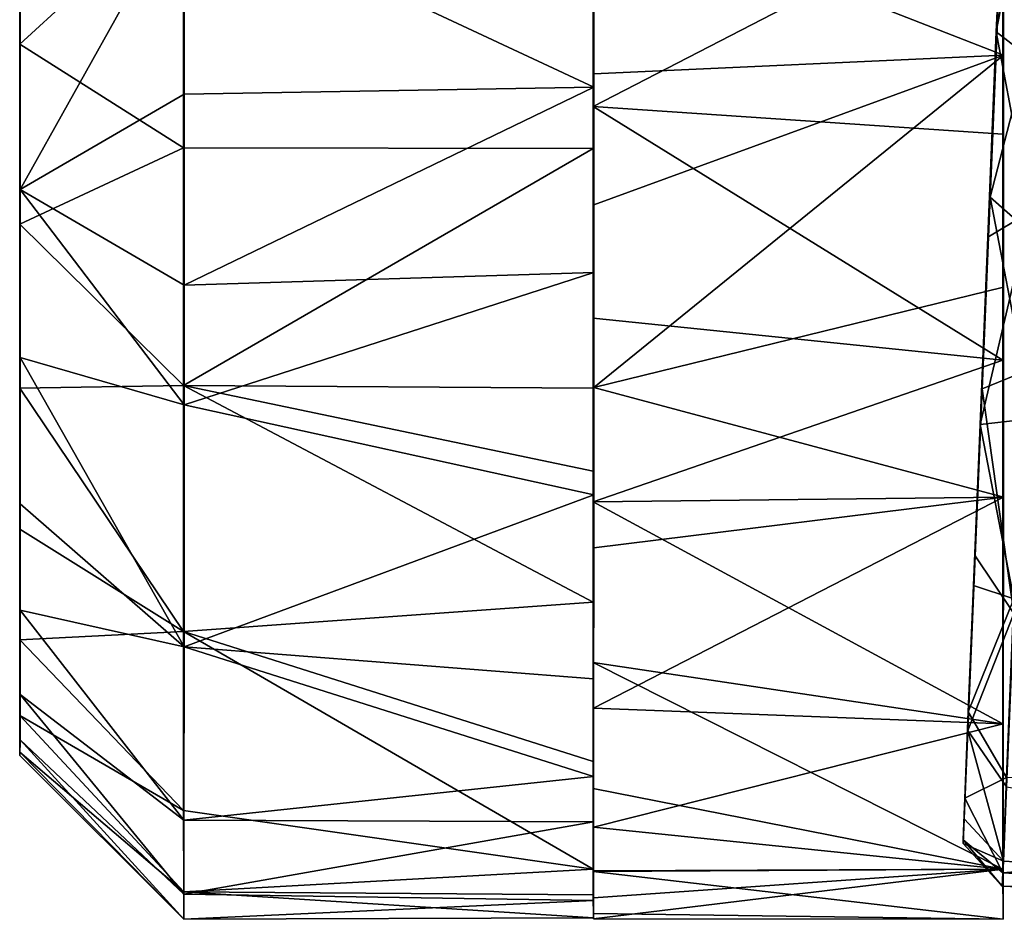
# Model space of a CAD drawing. Extents: x -0.421 to 0.421, y -0.401 to 0.
# Drawn here: x -0.421 to -0.409, y -0.068 to -0.057 of the extents above; entities that cross this region are included whole.
import ezdxf

# ---------------------------------------------------------------- set-up
doc = ezdxf.new("R2010")
doc.units = 0
for name, color, linetype in [('L3_WANDKONSOLE_FARBE1', 7, 'CONTINUOUS'), ('L5_ACHSE_FARBE1', 7, 'CONTINUOUS'), ('L7__FARBE', 7, 'CONTINUOUS'), ('L8__FARBE3', 7, 'CONTINUOUS')]:
    doc.layers.add(name, color=color, linetype=linetype)

msp = doc.modelspace()

# ---------------------------------------------------------------- linework, layer by layer
at = {"layer": 'L3_WANDKONSOLE_FARBE1', "color": 253}
for points, invisible_edges in [([(-0.414078, -0.057683, 0.227049), (-0.414087, -0.058081, 0.251588), (-0.414087, -0.0555, 0.251857), (-0.414078, -0.057683, 0.227049)], 13), ([(-0.414078, -0.057683, 0.227049), (-0.414087, -0.0555, 0.251857), (-0.414078, -0.0555, 0.226857), (-0.414078, -0.057683, 0.227049)], 11), ([(-0.409087, -0.058418, 0.251514), (-0.409087, -0.0555, 0.251859), (-0.414087, -0.058081, 0.251588), (-0.409087, -0.058418, 0.251514)], 8), ([(-0.409087, -0.0555, 0.251859), (-0.414087, -0.0555, 0.251857), (-0.414087, -0.058081, 0.251588), (-0.409087, -0.0555, 0.251859)], 8), ([(-0.409078, -0.057455, 0.227013), (-0.414078, -0.057683, 0.227049), (-0.414078, -0.0555, 0.226857), (-0.409078, -0.057455, 0.227013)], 8), ([(-0.409078, -0.0555, 0.226859), (-0.409078, -0.057455, 0.227013), (-0.414078, -0.0555, 0.226857), (-0.409078, -0.0555, 0.226859)], 8), ([(-0.409087, -0.058418, 0.251514), (-0.409078, -0.057455, 0.227013), (-0.409087, -0.0555, 0.251859), (-0.409087, -0.058418, 0.251514)], 11), ([(-0.409087, -0.0555, 0.251859), (-0.409078, -0.057455, 0.227013), (-0.409078, -0.0555, 0.226859), (-0.409087, -0.0555, 0.251859)], 13), ([(-0.409078, -0.057455, 0.227013), (-0.409079, -0.060284, 0.227811), (-0.414079, -0.061511, 0.228396), (-0.409078, -0.057455, 0.227013)], 8), ([(-0.409078, -0.057455, 0.227013), (-0.414079, -0.061511, 0.228396), (-0.414079, -0.05928, 0.227442), (-0.409078, -0.057455, 0.227013)], 8), ([(-0.409078, -0.057455, 0.227013), (-0.414079, -0.05928, 0.227442), (-0.414078, -0.057683, 0.227049), (-0.409078, -0.057455, 0.227013)], 8), ([(-0.409087, -0.058418, 0.251514), (-0.409079, -0.060284, 0.227811), (-0.409078, -0.057455, 0.227013), (-0.409087, -0.058418, 0.251514)], 13), ([(-0.414079, -0.05928, 0.227442), (-0.414087, -0.058081, 0.251588), (-0.414078, -0.057683, 0.227049), (-0.414079, -0.05928, 0.227442)], 11), ([(-0.414079, -0.05928, 0.227442), (-0.414087, -0.060665, 0.250743), (-0.414087, -0.058081, 0.251588), (-0.414079, -0.05928, 0.227442)], 13), ([(-0.409087, -0.061175, 0.250497), (-0.414087, -0.058081, 0.251588), (-0.414087, -0.060665, 0.250743), (-0.409087, -0.061175, 0.250497)], 8), ([(-0.409087, -0.061175, 0.250497), (-0.409087, -0.058418, 0.251514), (-0.414087, -0.058081, 0.251588), (-0.409087, -0.061175, 0.250497)], 8), ([(-0.409087, -0.061175, 0.250497), (-0.409079, -0.060284, 0.227811), (-0.409087, -0.058418, 0.251514), (-0.409087, -0.061175, 0.250497)], 11), ([(-0.414079, -0.061511, 0.228396), (-0.414087, -0.060665, 0.250743), (-0.414079, -0.05928, 0.227442), (-0.414079, -0.061511, 0.228396)], 11), ([(-0.409079, -0.060284, 0.227811), (-0.409079, -0.062847, 0.229246), (-0.414079, -0.061511, 0.228396), (-0.409079, -0.060284, 0.227811)], 8), ([(-0.409087, -0.061175, 0.250497), (-0.409079, -0.062847, 0.229246), (-0.409079, -0.060284, 0.227811), (-0.409087, -0.061175, 0.250497)], 13), ([(-0.414079, -0.061511, 0.228396), (-0.414086, -0.062905, 0.249428), (-0.414087, -0.060665, 0.250743), (-0.414079, -0.061511, 0.228396)], 13), ([(-0.409087, -0.061175, 0.250497), (-0.414087, -0.060665, 0.250743), (-0.414086, -0.062905, 0.249428), (-0.409087, -0.061175, 0.250497)], 8), ([(-0.409086, -0.062847, 0.249472), (-0.409087, -0.061175, 0.250497), (-0.414086, -0.062905, 0.249428), (-0.409086, -0.062847, 0.249472)], 8), ([(-0.409086, -0.062847, 0.249472), (-0.409079, -0.062847, 0.229246), (-0.409087, -0.061175, 0.250497), (-0.409086, -0.062847, 0.249472)], 11), ([(-0.414079, -0.063468, 0.229726), (-0.414086, -0.062905, 0.249428), (-0.414079, -0.061511, 0.228396), (-0.414079, -0.063468, 0.229726)], 11), ([(-0.409079, -0.062847, 0.229246), (-0.414079, -0.063468, 0.229726), (-0.414079, -0.061511, 0.228396), (-0.409079, -0.062847, 0.229246)], 8), ([(-0.409085, -0.065613, 0.246706), (-0.409086, -0.062847, 0.249472), (-0.414086, -0.062905, 0.249428), (-0.409085, -0.065613, 0.246706)], 8), ([(-0.41408, -0.065425, 0.231758), (-0.414079, -0.063468, 0.229726), (-0.409079, -0.062847, 0.229246), (-0.41408, -0.065425, 0.231758)], 8), ([(-0.40908, -0.065613, 0.232012), (-0.41408, -0.065425, 0.231758), (-0.409079, -0.062847, 0.229246), (-0.40908, -0.065613, 0.232012)], 8), ([(-0.409085, -0.065613, 0.246706), (-0.40908, -0.065613, 0.232012), (-0.409086, -0.062847, 0.249472), (-0.409085, -0.065613, 0.246706)], 11), ([(-0.409086, -0.062847, 0.249472), (-0.40908, -0.065613, 0.232012), (-0.409079, -0.062847, 0.229246), (-0.409086, -0.062847, 0.249472)], 13), ([(-0.414079, -0.063468, 0.229726), (-0.414086, -0.064866, 0.247635), (-0.414086, -0.062905, 0.249428), (-0.414079, -0.063468, 0.229726)], 13), ([(-0.409085, -0.065613, 0.246706), (-0.414086, -0.062905, 0.249428), (-0.414086, -0.064866, 0.247635), (-0.409085, -0.065613, 0.246706)], 8), ([(-0.41408, -0.065425, 0.231758), (-0.414086, -0.064866, 0.247635), (-0.414079, -0.063468, 0.229726), (-0.41408, -0.065425, 0.231758)], 11), ([(-0.41408, -0.065425, 0.231758), (-0.414085, -0.066404, 0.245468), (-0.414086, -0.064866, 0.247635), (-0.41408, -0.065425, 0.231758)], 13), ([(-0.414086, -0.064866, 0.247635), (-0.414085, -0.066404, 0.245468), (-0.409084, -0.067388, 0.243222), (-0.414086, -0.064866, 0.247635)], 8), ([(-0.414086, -0.064866, 0.247635), (-0.409084, -0.067388, 0.243222), (-0.409085, -0.065613, 0.246706), (-0.414086, -0.064866, 0.247635)], 8), ([(-0.414081, -0.066876, 0.234177), (-0.414085, -0.066404, 0.245468), (-0.41408, -0.065425, 0.231758), (-0.414081, -0.066876, 0.234177)], 11), ([(-0.414081, -0.066876, 0.234177), (-0.41408, -0.065425, 0.231758), (-0.40908, -0.065613, 0.232012), (-0.414081, -0.066876, 0.234177)], 8), ([(-0.409081, -0.067388, 0.235496), (-0.414081, -0.066876, 0.234177), (-0.40908, -0.065613, 0.232012), (-0.409081, -0.067388, 0.235496)], 8), ([(-0.409084, -0.067388, 0.243222), (-0.409081, -0.067388, 0.235496), (-0.409085, -0.065613, 0.246706), (-0.409084, -0.067388, 0.243222)], 11), ([(-0.409085, -0.065613, 0.246706), (-0.409081, -0.067388, 0.235496), (-0.40908, -0.065613, 0.232012), (-0.409085, -0.065613, 0.246706)], 13), ([(-0.414081, -0.06741, 0.23556), (-0.414084, -0.067415, 0.243137), (-0.414085, -0.066404, 0.245468), (-0.414081, -0.06741, 0.23556)], 13), ([(-0.414081, -0.06741, 0.23556), (-0.414085, -0.066404, 0.245468), (-0.414081, -0.066876, 0.234177), (-0.414081, -0.06741, 0.23556)], 11), ([(-0.414085, -0.066404, 0.245468), (-0.414084, -0.067415, 0.243137), (-0.409084, -0.067388, 0.243222), (-0.414085, -0.066404, 0.245468)], 8), ([(-0.414081, -0.06741, 0.23556), (-0.414081, -0.066876, 0.234177), (-0.409081, -0.067388, 0.235496), (-0.414081, -0.06741, 0.23556)], 8), ([(-0.409084, -0.067388, 0.243222), (-0.414084, -0.067415, 0.243137), (-0.409083, -0.068, 0.239359), (-0.409084, -0.067388, 0.243222)], 8), ([(-0.414082, -0.067736, 0.236803), (-0.414084, -0.067415, 0.243137), (-0.414081, -0.06741, 0.23556), (-0.414082, -0.067736, 0.236803)], 11), ([(-0.414082, -0.067736, 0.236803), (-0.414083, -0.06793, 0.240683), (-0.414084, -0.067415, 0.243137), (-0.414082, -0.067736, 0.236803)], 13), ([(-0.414084, -0.067415, 0.243137), (-0.414083, -0.06793, 0.240683), (-0.409083, -0.068, 0.239359), (-0.414084, -0.067415, 0.243137)], 8), ([(-0.414083, -0.067995, 0.239016), (-0.414082, -0.067736, 0.236803), (-0.409081, -0.067388, 0.235496), (-0.414083, -0.067995, 0.239016)], 8), ([(-0.409083, -0.068, 0.239359), (-0.414083, -0.067995, 0.239016), (-0.409081, -0.067388, 0.235496), (-0.409083, -0.068, 0.239359)], 8), ([(-0.414082, -0.067736, 0.236803), (-0.414081, -0.06741, 0.23556), (-0.409081, -0.067388, 0.235496), (-0.414082, -0.067736, 0.236803)], 8), ([(-0.409081, -0.067388, 0.235496), (-0.409084, -0.067388, 0.243222), (-0.409083, -0.068, 0.239359), (-0.409081, -0.067388, 0.235496)], 9), ([(-0.414083, -0.06793, 0.240683), (-0.414082, -0.067736, 0.236803), (-0.414083, -0.067995, 0.239016), (-0.414083, -0.06793, 0.240683)], 9), ([(-0.414083, -0.06793, 0.240683), (-0.414083, -0.067995, 0.239016), (-0.409083, -0.068, 0.239359), (-0.414083, -0.06793, 0.240683)], 8)]:
    msp.add_3dface(points, dxfattribs=dict(at, invisible_edges=invisible_edges))
at = {"layer": 'L5_ACHSE_FARBE1', "color": 253}
for points, invisible_edges in [([(-0.421079, -0.056875, 0.228945), (-0.421086, -0.05732, 0.249695), (-0.421086, -0.055038, 0.249844), (-0.421079, -0.056875, 0.228945)], 13), ([(-0.421086, -0.055038, 0.249844), (-0.421086, -0.05732, 0.249695), (-0.419087, -0.055496, 0.251855), (-0.421086, -0.055038, 0.249844)], 8), ([(-0.419087, -0.058587, 0.251468), (-0.419087, -0.055496, 0.251855), (-0.421086, -0.05732, 0.249695), (-0.419087, -0.058587, 0.251468)], 8), ([(-0.419078, -0.055504, 0.226855), (-0.419078, -0.05793, 0.227094), (-0.421079, -0.059094, 0.229489), (-0.419078, -0.055504, 0.226855)], 8), ([(-0.419078, -0.055504, 0.226855), (-0.421079, -0.059094, 0.229489), (-0.421079, -0.056875, 0.228945), (-0.419078, -0.055504, 0.226855)], 8), ([(-0.419087, -0.058587, 0.251468), (-0.414087, -0.055497, 0.251857), (-0.419087, -0.055496, 0.251855), (-0.419087, -0.058587, 0.251468)], 9), ([(-0.414087, -0.055497, 0.251857), (-0.419087, -0.058587, 0.251468), (-0.414087, -0.058594, 0.251468), (-0.414087, -0.055497, 0.251857)], 9), ([(-0.414078, -0.055504, 0.226857), (-0.414078, -0.057846, 0.227079), (-0.419078, -0.055504, 0.226855), (-0.414078, -0.055504, 0.226857)], 8), ([(-0.414078, -0.057846, 0.227079), (-0.419078, -0.05793, 0.227094), (-0.419078, -0.055504, 0.226855), (-0.414078, -0.057846, 0.227079)], 8), ([(-0.414087, -0.058594, 0.251468), (-0.414078, -0.057846, 0.227079), (-0.414087, -0.055497, 0.251857), (-0.414087, -0.058594, 0.251468)], 11), ([(-0.414087, -0.055497, 0.251857), (-0.414078, -0.057846, 0.227079), (-0.414078, -0.055504, 0.226857), (-0.414087, -0.055497, 0.251857)], 13), ([(-0.421079, -0.059094, 0.229489), (-0.421086, -0.05732, 0.249695), (-0.421079, -0.056875, 0.228945), (-0.421079, -0.059094, 0.229489)], 11), ([(-0.421079, -0.059094, 0.229489), (-0.421086, -0.059515, 0.249057), (-0.421086, -0.05732, 0.249695), (-0.421079, -0.059094, 0.229489)], 13), ([(-0.421086, -0.05732, 0.249695), (-0.421086, -0.059515, 0.249057), (-0.419087, -0.058587, 0.251468), (-0.421086, -0.05732, 0.249695)], 8), ([(-0.414078, -0.057846, 0.227079), (-0.419079, -0.060263, 0.227798), (-0.419078, -0.05793, 0.227094), (-0.414078, -0.057846, 0.227079)], 8), ([(-0.414078, -0.057846, 0.227079), (-0.414079, -0.060106, 0.227737), (-0.419079, -0.060263, 0.227798), (-0.414078, -0.057846, 0.227079)], 8), ([(-0.414087, -0.058594, 0.251468), (-0.414079, -0.060106, 0.227737), (-0.414078, -0.057846, 0.227079), (-0.414087, -0.058594, 0.251468)], 13), ([(-0.419078, -0.05793, 0.227094), (-0.419079, -0.060263, 0.227798), (-0.421079, -0.059094, 0.229489), (-0.419078, -0.05793, 0.227094)], 8), ([(-0.419087, -0.058587, 0.251468), (-0.421086, -0.059515, 0.249057), (-0.419086, -0.061486, 0.250328), (-0.419087, -0.058587, 0.251468)], 8), ([(-0.414087, -0.058594, 0.251468), (-0.419087, -0.058587, 0.251468), (-0.419086, -0.061486, 0.250328), (-0.414087, -0.058594, 0.251468)], 8), ([(-0.414086, -0.061518, 0.250313), (-0.414087, -0.058594, 0.251468), (-0.419086, -0.061486, 0.250328), (-0.414086, -0.061518, 0.250313)], 8), ([(-0.414086, -0.061518, 0.250313), (-0.414079, -0.060106, 0.227737), (-0.414087, -0.058594, 0.251468), (-0.414086, -0.061518, 0.250313)], 11), ([(-0.42108, -0.061145, 0.230501), (-0.421086, -0.059515, 0.249057), (-0.421079, -0.059094, 0.229489), (-0.42108, -0.061145, 0.230501)], 11), ([(-0.421079, -0.059094, 0.229489), (-0.419079, -0.061723, 0.228514), (-0.42108, -0.061145, 0.230501), (-0.421079, -0.059094, 0.229489)], 8), ([(-0.421079, -0.059094, 0.229489), (-0.419079, -0.060263, 0.227798), (-0.419079, -0.061723, 0.228514), (-0.421079, -0.059094, 0.229489)], 8), ([(-0.42108, -0.061145, 0.230501), (-0.421086, -0.06152, 0.247958), (-0.421086, -0.059515, 0.249057), (-0.42108, -0.061145, 0.230501)], 13), ([(-0.421086, -0.059515, 0.249057), (-0.421086, -0.06152, 0.247958), (-0.419086, -0.061486, 0.250328), (-0.421086, -0.059515, 0.249057)], 8), ([(-0.414079, -0.060106, 0.227737), (-0.419079, -0.061723, 0.228514), (-0.419079, -0.060263, 0.227798), (-0.414079, -0.060106, 0.227737)], 8), ([(-0.414079, -0.060106, 0.227737), (-0.414079, -0.062818, 0.229223), (-0.419079, -0.061723, 0.228514), (-0.414079, -0.060106, 0.227737)], 8), ([(-0.414086, -0.062531, 0.249692), (-0.414079, -0.062818, 0.229223), (-0.414079, -0.060106, 0.227737), (-0.414086, -0.062531, 0.249692)], 13), ([(-0.414086, -0.062531, 0.249692), (-0.414079, -0.060106, 0.227737), (-0.414086, -0.061518, 0.250313), (-0.414086, -0.062531, 0.249692)], 11), ([(-0.42108, -0.062928, 0.231932), (-0.421086, -0.06152, 0.247958), (-0.42108, -0.061145, 0.230501), (-0.42108, -0.062928, 0.231932)], 11), ([(-0.42108, -0.061145, 0.230501), (-0.41908, -0.064674, 0.230865), (-0.42108, -0.062928, 0.231932), (-0.42108, -0.061145, 0.230501)], 8), ([(-0.42108, -0.061145, 0.230501), (-0.419079, -0.061723, 0.228514), (-0.41908, -0.064674, 0.230865), (-0.42108, -0.061145, 0.230501)], 8), ([(-0.419086, -0.061486, 0.250328), (-0.421086, -0.06152, 0.247958), (-0.419086, -0.064488, 0.248042), (-0.419086, -0.061486, 0.250328)], 8), ([(-0.42108, -0.062928, 0.231932), (-0.421085, -0.063239, 0.246451), (-0.421086, -0.06152, 0.247958), (-0.42108, -0.062928, 0.231932)], 13), ([(-0.421086, -0.06152, 0.247958), (-0.421085, -0.063239, 0.246451), (-0.419086, -0.064488, 0.248042), (-0.421086, -0.06152, 0.247958)], 8), ([(-0.414086, -0.064131, 0.248399), (-0.419086, -0.061486, 0.250328), (-0.419086, -0.064488, 0.248042), (-0.414086, -0.064131, 0.248399)], 8), ([(-0.414086, -0.064131, 0.248399), (-0.414086, -0.062531, 0.249692), (-0.419086, -0.061486, 0.250328), (-0.414086, -0.064131, 0.248399)], 8), ([(-0.414086, -0.062531, 0.249692), (-0.414086, -0.061518, 0.250313), (-0.419086, -0.061486, 0.250328), (-0.414086, -0.062531, 0.249692)], 8), ([(-0.414079, -0.062818, 0.229223), (-0.41908, -0.064674, 0.230865), (-0.419079, -0.061723, 0.228514), (-0.414079, -0.062818, 0.229223)], 8), ([(-0.414086, -0.064131, 0.248399), (-0.414079, -0.062818, 0.229223), (-0.414086, -0.062531, 0.249692), (-0.414086, -0.064131, 0.248399)], 11), ([(-0.414079, -0.062818, 0.229223), (-0.41408, -0.065067, 0.231311), (-0.41908, -0.064674, 0.230865), (-0.414079, -0.062818, 0.229223)], 8), ([(-0.414086, -0.064131, 0.248399), (-0.41408, -0.065067, 0.231311), (-0.414079, -0.062818, 0.229223), (-0.414086, -0.064131, 0.248399)], 13), ([(-0.421081, -0.064226, 0.233516), (-0.421085, -0.063239, 0.246451), (-0.42108, -0.062928, 0.231932), (-0.421081, -0.064226, 0.233516)], 11), ([(-0.42108, -0.062928, 0.231932), (-0.41908, -0.064674, 0.230865), (-0.421081, -0.064226, 0.233516), (-0.42108, -0.062928, 0.231932)], 8), ([(-0.421081, -0.064226, 0.233516), (-0.421084, -0.064591, 0.244608), (-0.421085, -0.063239, 0.246451), (-0.421081, -0.064226, 0.233516)], 13), ([(-0.421085, -0.063239, 0.246451), (-0.421084, -0.064591, 0.244608), (-0.419086, -0.064488, 0.248042), (-0.421085, -0.063239, 0.246451)], 8), ([(-0.414086, -0.064131, 0.248399), (-0.419086, -0.064488, 0.248042), (-0.414085, -0.066074, 0.246024), (-0.414086, -0.064131, 0.248399)], 8), ([(-0.414085, -0.066074, 0.246024), (-0.41408, -0.065067, 0.231311), (-0.414086, -0.064131, 0.248399), (-0.414085, -0.066074, 0.246024)], 11), ([(-0.421081, -0.065258, 0.235478), (-0.421084, -0.064591, 0.244608), (-0.421081, -0.064226, 0.233516), (-0.421081, -0.065258, 0.235478)], 11), ([(-0.421081, -0.064226, 0.233516), (-0.419081, -0.06679, 0.233989), (-0.421081, -0.065258, 0.235478), (-0.421081, -0.064226, 0.233516)], 8), ([(-0.421081, -0.064226, 0.233516), (-0.41908, -0.064674, 0.230865), (-0.419081, -0.06679, 0.233989), (-0.421081, -0.064226, 0.233516)], 8), ([(-0.419086, -0.064488, 0.248042), (-0.421084, -0.064591, 0.244608), (-0.419085, -0.066671, 0.244964), (-0.419086, -0.064488, 0.248042)], 8), ([(-0.419086, -0.064488, 0.248042), (-0.419085, -0.066671, 0.244964), (-0.414084, -0.067387, 0.243224), (-0.419086, -0.064488, 0.248042)], 8), ([(-0.419086, -0.064488, 0.248042), (-0.414084, -0.067387, 0.243224), (-0.414085, -0.066074, 0.246024), (-0.419086, -0.064488, 0.248042)], 8), ([(-0.421081, -0.065258, 0.235478), (-0.421084, -0.065513, 0.242515), (-0.421084, -0.064591, 0.244608), (-0.421081, -0.065258, 0.235478)], 13), ([(-0.421084, -0.064591, 0.244608), (-0.421084, -0.065513, 0.242515), (-0.419085, -0.066671, 0.244964), (-0.421084, -0.064591, 0.244608)], 8), ([(-0.419081, -0.06679, 0.233989), (-0.41908, -0.064674, 0.230865), (-0.41408, -0.066257, 0.23299), (-0.419081, -0.06679, 0.233989)], 8), ([(-0.41408, -0.066257, 0.23299), (-0.41908, -0.064674, 0.230865), (-0.41408, -0.065067, 0.231311), (-0.41408, -0.066257, 0.23299)], 8), ([(-0.414085, -0.066074, 0.246024), (-0.41408, -0.066257, 0.23299), (-0.41408, -0.065067, 0.231311), (-0.414085, -0.066074, 0.246024)], 13), ([(-0.421082, -0.065811, 0.23737), (-0.421084, -0.065513, 0.242515), (-0.421081, -0.065258, 0.235478), (-0.421082, -0.065811, 0.23737)], 11), ([(-0.421081, -0.065258, 0.235478), (-0.419082, -0.067694, 0.236607), (-0.421082, -0.065811, 0.23737), (-0.421081, -0.065258, 0.235478)], 8), ([(-0.421081, -0.065258, 0.235478), (-0.419081, -0.06679, 0.233989), (-0.419082, -0.067694, 0.236607), (-0.421081, -0.065258, 0.235478)], 8), ([(-0.421082, -0.065811, 0.23737), (-0.421083, -0.06596, 0.240273), (-0.421084, -0.065513, 0.242515), (-0.421082, -0.065811, 0.23737)], 13), ([(-0.421084, -0.065513, 0.242515), (-0.421083, -0.06596, 0.240273), (-0.419084, -0.067663, 0.242239), (-0.421084, -0.065513, 0.242515)], 8), ([(-0.421084, -0.065513, 0.242515), (-0.419084, -0.067663, 0.242239), (-0.419085, -0.066671, 0.244964), (-0.421084, -0.065513, 0.242515)], 8), ([(-0.421083, -0.06596, 0.240273), (-0.421082, -0.065811, 0.23737), (-0.421083, -0.066, 0.239358), (-0.421083, -0.06596, 0.240273)], 9), ([(-0.419083, -0.068, 0.23936), (-0.421083, -0.066, 0.239358), (-0.421082, -0.065811, 0.23737), (-0.419083, -0.068, 0.23936)], 8), ([(-0.419083, -0.068, 0.23936), (-0.421082, -0.065811, 0.23737), (-0.419082, -0.067694, 0.236607), (-0.419083, -0.068, 0.23936)], 8), ([(-0.421083, -0.06596, 0.240273), (-0.421083, -0.066, 0.239358), (-0.421083, -0.066, 0.239359), (-0.421083, -0.06596, 0.240273)], 8), ([(-0.421083, -0.06596, 0.240273), (-0.421083, -0.066, 0.239359), (-0.419083, -0.068, 0.23936), (-0.421083, -0.06596, 0.240273)], 8), ([(-0.419084, -0.067663, 0.242239), (-0.421083, -0.06596, 0.240273), (-0.419083, -0.068, 0.23936), (-0.419084, -0.067663, 0.242239)], 8), ([(-0.419083, -0.068, 0.23936), (-0.421083, -0.066, 0.239359), (-0.421083, -0.066, 0.239358), (-0.419083, -0.068, 0.23936)], 8), ([(-0.414084, -0.067387, 0.243224), (-0.414081, -0.066812, 0.234039), (-0.414085, -0.066074, 0.246024), (-0.414084, -0.067387, 0.243224)], 11), ([(-0.414085, -0.066074, 0.246024), (-0.414081, -0.066812, 0.234039), (-0.41408, -0.066257, 0.23299), (-0.414085, -0.066074, 0.246024)], 13), ([(-0.414081, -0.066812, 0.234039), (-0.419081, -0.06679, 0.233989), (-0.41408, -0.066257, 0.23299), (-0.414081, -0.066812, 0.234039)], 8), ([(-0.419085, -0.066671, 0.244964), (-0.419084, -0.067663, 0.242239), (-0.414084, -0.067387, 0.243224), (-0.419085, -0.066671, 0.244964)], 8), ([(-0.419082, -0.067694, 0.236607), (-0.419081, -0.06679, 0.233989), (-0.414081, -0.066812, 0.234039), (-0.419082, -0.067694, 0.236607)], 8), ([(-0.414082, -0.067772, 0.236979), (-0.419082, -0.067694, 0.236607), (-0.414081, -0.066812, 0.234039), (-0.414082, -0.067772, 0.236979)], 8), ([(-0.414084, -0.0677, 0.242079), (-0.414082, -0.067772, 0.236979), (-0.414081, -0.066812, 0.234039), (-0.414084, -0.0677, 0.242079)], 13), ([(-0.414084, -0.0677, 0.242079), (-0.414081, -0.066812, 0.234039), (-0.414084, -0.067387, 0.243224), (-0.414084, -0.0677, 0.242079)], 11), ([(-0.414084, -0.067387, 0.243224), (-0.419084, -0.067663, 0.242239), (-0.414084, -0.0677, 0.242079), (-0.414084, -0.067387, 0.243224)], 8), ([(-0.419084, -0.067663, 0.242239), (-0.419083, -0.068, 0.23936), (-0.414083, -0.067982, 0.24004), (-0.419084, -0.067663, 0.242239)], 8), ([(-0.419084, -0.067663, 0.242239), (-0.414083, -0.067982, 0.24004), (-0.414084, -0.0677, 0.242079), (-0.419084, -0.067663, 0.242239)], 8), ([(-0.419083, -0.068, 0.23936), (-0.419082, -0.067694, 0.236607), (-0.414082, -0.067772, 0.236979), (-0.419083, -0.068, 0.23936)], 8), ([(-0.414083, -0.067982, 0.24004), (-0.419083, -0.068, 0.23936), (-0.414082, -0.067772, 0.236979), (-0.414083, -0.067982, 0.24004)], 8), ([(-0.414082, -0.067772, 0.236979), (-0.414084, -0.0677, 0.242079), (-0.414083, -0.067982, 0.24004), (-0.414082, -0.067772, 0.236979)], 9)]:
    msp.add_3dface(points, dxfattribs=dict(at, invisible_edges=invisible_edges))
at = {"layer": 'L7__FARBE', "color": 253}
for points, invisible_edges in [([(-0.421079, -0.056875, 0.228945), (-0.421086, -0.05732, 0.249695), (-0.421086, -0.055038, 0.249844), (-0.421079, -0.056875, 0.228945)], 13), ([(-0.421086, -0.055038, 0.249844), (-0.421086, -0.05732, 0.249695), (-0.419087, -0.055496, 0.251855), (-0.421086, -0.055038, 0.249844)], 8), ([(-0.419087, -0.058587, 0.251468), (-0.419087, -0.055496, 0.251855), (-0.421086, -0.05732, 0.249695), (-0.419087, -0.058587, 0.251468)], 8), ([(-0.419078, -0.055504, 0.226855), (-0.419078, -0.05793, 0.227094), (-0.421079, -0.059094, 0.229489), (-0.419078, -0.055504, 0.226855)], 8), ([(-0.419078, -0.055504, 0.226855), (-0.421079, -0.059094, 0.229489), (-0.421079, -0.056875, 0.228945), (-0.419078, -0.055504, 0.226855)], 8), ([(-0.419087, -0.058587, 0.251468), (-0.414087, -0.055497, 0.251857), (-0.419087, -0.055496, 0.251855), (-0.419087, -0.058587, 0.251468)], 9), ([(-0.414087, -0.055497, 0.251857), (-0.419087, -0.058587, 0.251468), (-0.414087, -0.058594, 0.251468), (-0.414087, -0.055497, 0.251857)], 9), ([(-0.414078, -0.055504, 0.226857), (-0.414078, -0.057846, 0.227079), (-0.419078, -0.055504, 0.226855), (-0.414078, -0.055504, 0.226857)], 8), ([(-0.414078, -0.057846, 0.227079), (-0.419078, -0.05793, 0.227094), (-0.419078, -0.055504, 0.226855), (-0.414078, -0.057846, 0.227079)], 8), ([(-0.414087, -0.058594, 0.251468), (-0.414078, -0.057846, 0.227079), (-0.414087, -0.055497, 0.251857), (-0.414087, -0.058594, 0.251468)], 11), ([(-0.414087, -0.055497, 0.251857), (-0.414078, -0.057846, 0.227079), (-0.414078, -0.055504, 0.226857), (-0.414087, -0.055497, 0.251857)], 13), ([(-0.421079, -0.059094, 0.229489), (-0.421086, -0.05732, 0.249695), (-0.421079, -0.056875, 0.228945), (-0.421079, -0.059094, 0.229489)], 11), ([(-0.421079, -0.059094, 0.229489), (-0.421086, -0.059515, 0.249057), (-0.421086, -0.05732, 0.249695), (-0.421079, -0.059094, 0.229489)], 13), ([(-0.421086, -0.05732, 0.249695), (-0.421086, -0.059515, 0.249057), (-0.419087, -0.058587, 0.251468), (-0.421086, -0.05732, 0.249695)], 8), ([(-0.414078, -0.057846, 0.227079), (-0.419079, -0.060263, 0.227798), (-0.419078, -0.05793, 0.227094), (-0.414078, -0.057846, 0.227079)], 8), ([(-0.414078, -0.057846, 0.227079), (-0.414079, -0.060106, 0.227737), (-0.419079, -0.060263, 0.227798), (-0.414078, -0.057846, 0.227079)], 8), ([(-0.414087, -0.058594, 0.251468), (-0.414079, -0.060106, 0.227737), (-0.414078, -0.057846, 0.227079), (-0.414087, -0.058594, 0.251468)], 13), ([(-0.419078, -0.05793, 0.227094), (-0.419079, -0.060263, 0.227798), (-0.421079, -0.059094, 0.229489), (-0.419078, -0.05793, 0.227094)], 8), ([(-0.419087, -0.058587, 0.251468), (-0.421086, -0.059515, 0.249057), (-0.419086, -0.061486, 0.250328), (-0.419087, -0.058587, 0.251468)], 8), ([(-0.414087, -0.058594, 0.251468), (-0.419087, -0.058587, 0.251468), (-0.419086, -0.061486, 0.250328), (-0.414087, -0.058594, 0.251468)], 8), ([(-0.414086, -0.061518, 0.250313), (-0.414087, -0.058594, 0.251468), (-0.419086, -0.061486, 0.250328), (-0.414086, -0.061518, 0.250313)], 8), ([(-0.414086, -0.061518, 0.250313), (-0.414079, -0.060106, 0.227737), (-0.414087, -0.058594, 0.251468), (-0.414086, -0.061518, 0.250313)], 11), ([(-0.42108, -0.061145, 0.230501), (-0.421086, -0.059515, 0.249057), (-0.421079, -0.059094, 0.229489), (-0.42108, -0.061145, 0.230501)], 11), ([(-0.421079, -0.059094, 0.229489), (-0.419079, -0.061723, 0.228514), (-0.42108, -0.061145, 0.230501), (-0.421079, -0.059094, 0.229489)], 8), ([(-0.421079, -0.059094, 0.229489), (-0.419079, -0.060263, 0.227798), (-0.419079, -0.061723, 0.228514), (-0.421079, -0.059094, 0.229489)], 8), ([(-0.42108, -0.061145, 0.230501), (-0.421086, -0.06152, 0.247958), (-0.421086, -0.059515, 0.249057), (-0.42108, -0.061145, 0.230501)], 13), ([(-0.421086, -0.059515, 0.249057), (-0.421086, -0.06152, 0.247958), (-0.419086, -0.061486, 0.250328), (-0.421086, -0.059515, 0.249057)], 8), ([(-0.414079, -0.060106, 0.227737), (-0.419079, -0.061723, 0.228514), (-0.419079, -0.060263, 0.227798), (-0.414079, -0.060106, 0.227737)], 8), ([(-0.414079, -0.060106, 0.227737), (-0.414079, -0.062818, 0.229223), (-0.419079, -0.061723, 0.228514), (-0.414079, -0.060106, 0.227737)], 8), ([(-0.414086, -0.062531, 0.249692), (-0.414079, -0.062818, 0.229223), (-0.414079, -0.060106, 0.227737), (-0.414086, -0.062531, 0.249692)], 13), ([(-0.414086, -0.062531, 0.249692), (-0.414079, -0.060106, 0.227737), (-0.414086, -0.061518, 0.250313), (-0.414086, -0.062531, 0.249692)], 11), ([(-0.42108, -0.062928, 0.231932), (-0.421086, -0.06152, 0.247958), (-0.42108, -0.061145, 0.230501), (-0.42108, -0.062928, 0.231932)], 11), ([(-0.42108, -0.061145, 0.230501), (-0.41908, -0.064674, 0.230865), (-0.42108, -0.062928, 0.231932), (-0.42108, -0.061145, 0.230501)], 8), ([(-0.42108, -0.061145, 0.230501), (-0.419079, -0.061723, 0.228514), (-0.41908, -0.064674, 0.230865), (-0.42108, -0.061145, 0.230501)], 8), ([(-0.419086, -0.061486, 0.250328), (-0.421086, -0.06152, 0.247958), (-0.419086, -0.064488, 0.248042), (-0.419086, -0.061486, 0.250328)], 8), ([(-0.42108, -0.062928, 0.231932), (-0.421085, -0.063239, 0.246451), (-0.421086, -0.06152, 0.247958), (-0.42108, -0.062928, 0.231932)], 13), ([(-0.421086, -0.06152, 0.247958), (-0.421085, -0.063239, 0.246451), (-0.419086, -0.064488, 0.248042), (-0.421086, -0.06152, 0.247958)], 8), ([(-0.414086, -0.064131, 0.248399), (-0.419086, -0.061486, 0.250328), (-0.419086, -0.064488, 0.248042), (-0.414086, -0.064131, 0.248399)], 8), ([(-0.414086, -0.064131, 0.248399), (-0.414086, -0.062531, 0.249692), (-0.419086, -0.061486, 0.250328), (-0.414086, -0.064131, 0.248399)], 8), ([(-0.414086, -0.062531, 0.249692), (-0.414086, -0.061518, 0.250313), (-0.419086, -0.061486, 0.250328), (-0.414086, -0.062531, 0.249692)], 8), ([(-0.414079, -0.062818, 0.229223), (-0.41908, -0.064674, 0.230865), (-0.419079, -0.061723, 0.228514), (-0.414079, -0.062818, 0.229223)], 8), ([(-0.414086, -0.064131, 0.248399), (-0.414079, -0.062818, 0.229223), (-0.414086, -0.062531, 0.249692), (-0.414086, -0.064131, 0.248399)], 11), ([(-0.414079, -0.062818, 0.229223), (-0.41408, -0.065067, 0.231311), (-0.41908, -0.064674, 0.230865), (-0.414079, -0.062818, 0.229223)], 8), ([(-0.414086, -0.064131, 0.248399), (-0.41408, -0.065067, 0.231311), (-0.414079, -0.062818, 0.229223), (-0.414086, -0.064131, 0.248399)], 13), ([(-0.421081, -0.064226, 0.233516), (-0.421085, -0.063239, 0.246451), (-0.42108, -0.062928, 0.231932), (-0.421081, -0.064226, 0.233516)], 11), ([(-0.42108, -0.062928, 0.231932), (-0.41908, -0.064674, 0.230865), (-0.421081, -0.064226, 0.233516), (-0.42108, -0.062928, 0.231932)], 8), ([(-0.421081, -0.064226, 0.233516), (-0.421084, -0.064591, 0.244608), (-0.421085, -0.063239, 0.246451), (-0.421081, -0.064226, 0.233516)], 13), ([(-0.421085, -0.063239, 0.246451), (-0.421084, -0.064591, 0.244608), (-0.419086, -0.064488, 0.248042), (-0.421085, -0.063239, 0.246451)], 8), ([(-0.414086, -0.064131, 0.248399), (-0.419086, -0.064488, 0.248042), (-0.414085, -0.066074, 0.246024), (-0.414086, -0.064131, 0.248399)], 8), ([(-0.414085, -0.066074, 0.246024), (-0.41408, -0.065067, 0.231311), (-0.414086, -0.064131, 0.248399), (-0.414085, -0.066074, 0.246024)], 11), ([(-0.421081, -0.065258, 0.235478), (-0.421084, -0.064591, 0.244608), (-0.421081, -0.064226, 0.233516), (-0.421081, -0.065258, 0.235478)], 11), ([(-0.421081, -0.064226, 0.233516), (-0.419081, -0.06679, 0.233989), (-0.421081, -0.065258, 0.235478), (-0.421081, -0.064226, 0.233516)], 8), ([(-0.421081, -0.064226, 0.233516), (-0.41908, -0.064674, 0.230865), (-0.419081, -0.06679, 0.233989), (-0.421081, -0.064226, 0.233516)], 8), ([(-0.419086, -0.064488, 0.248042), (-0.421084, -0.064591, 0.244608), (-0.419085, -0.066671, 0.244964), (-0.419086, -0.064488, 0.248042)], 8), ([(-0.419086, -0.064488, 0.248042), (-0.419085, -0.066671, 0.244964), (-0.414084, -0.067387, 0.243224), (-0.419086, -0.064488, 0.248042)], 8), ([(-0.419086, -0.064488, 0.248042), (-0.414084, -0.067387, 0.243224), (-0.414085, -0.066074, 0.246024), (-0.419086, -0.064488, 0.248042)], 8), ([(-0.421081, -0.065258, 0.235478), (-0.421084, -0.065513, 0.242515), (-0.421084, -0.064591, 0.244608), (-0.421081, -0.065258, 0.235478)], 13), ([(-0.421084, -0.064591, 0.244608), (-0.421084, -0.065513, 0.242515), (-0.419085, -0.066671, 0.244964), (-0.421084, -0.064591, 0.244608)], 8), ([(-0.419081, -0.06679, 0.233989), (-0.41908, -0.064674, 0.230865), (-0.41408, -0.066257, 0.23299), (-0.419081, -0.06679, 0.233989)], 8), ([(-0.41408, -0.066257, 0.23299), (-0.41908, -0.064674, 0.230865), (-0.41408, -0.065067, 0.231311), (-0.41408, -0.066257, 0.23299)], 8), ([(-0.414085, -0.066074, 0.246024), (-0.41408, -0.066257, 0.23299), (-0.41408, -0.065067, 0.231311), (-0.414085, -0.066074, 0.246024)], 13), ([(-0.421082, -0.065811, 0.23737), (-0.421084, -0.065513, 0.242515), (-0.421081, -0.065258, 0.235478), (-0.421082, -0.065811, 0.23737)], 11), ([(-0.421081, -0.065258, 0.235478), (-0.419082, -0.067694, 0.236607), (-0.421082, -0.065811, 0.23737), (-0.421081, -0.065258, 0.235478)], 8), ([(-0.421081, -0.065258, 0.235478), (-0.419081, -0.06679, 0.233989), (-0.419082, -0.067694, 0.236607), (-0.421081, -0.065258, 0.235478)], 8), ([(-0.421082, -0.065811, 0.23737), (-0.421083, -0.06596, 0.240273), (-0.421084, -0.065513, 0.242515), (-0.421082, -0.065811, 0.23737)], 13), ([(-0.421084, -0.065513, 0.242515), (-0.421083, -0.06596, 0.240273), (-0.419084, -0.067663, 0.242239), (-0.421084, -0.065513, 0.242515)], 8), ([(-0.421084, -0.065513, 0.242515), (-0.419084, -0.067663, 0.242239), (-0.419085, -0.066671, 0.244964), (-0.421084, -0.065513, 0.242515)], 8), ([(-0.421083, -0.06596, 0.240273), (-0.421082, -0.065811, 0.23737), (-0.421083, -0.066, 0.239358), (-0.421083, -0.06596, 0.240273)], 9), ([(-0.419083, -0.068, 0.23936), (-0.421083, -0.066, 0.239358), (-0.421082, -0.065811, 0.23737), (-0.419083, -0.068, 0.23936)], 8), ([(-0.419083, -0.068, 0.23936), (-0.421082, -0.065811, 0.23737), (-0.419082, -0.067694, 0.236607), (-0.419083, -0.068, 0.23936)], 8), ([(-0.421083, -0.06596, 0.240273), (-0.421083, -0.066, 0.239358), (-0.421083, -0.066, 0.239359), (-0.421083, -0.06596, 0.240273)], 8), ([(-0.421083, -0.06596, 0.240273), (-0.421083, -0.066, 0.239359), (-0.419083, -0.068, 0.23936), (-0.421083, -0.06596, 0.240273)], 8), ([(-0.419084, -0.067663, 0.242239), (-0.421083, -0.06596, 0.240273), (-0.419083, -0.068, 0.23936), (-0.419084, -0.067663, 0.242239)], 8), ([(-0.419083, -0.068, 0.23936), (-0.421083, -0.066, 0.239359), (-0.421083, -0.066, 0.239358), (-0.419083, -0.068, 0.23936)], 8), ([(-0.414084, -0.067387, 0.243224), (-0.414081, -0.066812, 0.234039), (-0.414085, -0.066074, 0.246024), (-0.414084, -0.067387, 0.243224)], 11), ([(-0.414085, -0.066074, 0.246024), (-0.414081, -0.066812, 0.234039), (-0.41408, -0.066257, 0.23299), (-0.414085, -0.066074, 0.246024)], 13), ([(-0.414081, -0.066812, 0.234039), (-0.419081, -0.06679, 0.233989), (-0.41408, -0.066257, 0.23299), (-0.414081, -0.066812, 0.234039)], 8), ([(-0.419085, -0.066671, 0.244964), (-0.419084, -0.067663, 0.242239), (-0.414084, -0.067387, 0.243224), (-0.419085, -0.066671, 0.244964)], 8), ([(-0.419082, -0.067694, 0.236607), (-0.419081, -0.06679, 0.233989), (-0.414081, -0.066812, 0.234039), (-0.419082, -0.067694, 0.236607)], 8), ([(-0.414082, -0.067772, 0.236979), (-0.419082, -0.067694, 0.236607), (-0.414081, -0.066812, 0.234039), (-0.414082, -0.067772, 0.236979)], 8), ([(-0.414084, -0.0677, 0.242079), (-0.414082, -0.067772, 0.236979), (-0.414081, -0.066812, 0.234039), (-0.414084, -0.0677, 0.242079)], 13), ([(-0.414084, -0.0677, 0.242079), (-0.414081, -0.066812, 0.234039), (-0.414084, -0.067387, 0.243224), (-0.414084, -0.0677, 0.242079)], 11), ([(-0.414084, -0.067387, 0.243224), (-0.419084, -0.067663, 0.242239), (-0.414084, -0.0677, 0.242079), (-0.414084, -0.067387, 0.243224)], 8), ([(-0.419084, -0.067663, 0.242239), (-0.419083, -0.068, 0.23936), (-0.414083, -0.067982, 0.24004), (-0.419084, -0.067663, 0.242239)], 8), ([(-0.419084, -0.067663, 0.242239), (-0.414083, -0.067982, 0.24004), (-0.414084, -0.0677, 0.242079), (-0.419084, -0.067663, 0.242239)], 8), ([(-0.419083, -0.068, 0.23936), (-0.419082, -0.067694, 0.236607), (-0.414082, -0.067772, 0.236979), (-0.419083, -0.068, 0.23936)], 8), ([(-0.414083, -0.067982, 0.24004), (-0.419083, -0.068, 0.23936), (-0.414082, -0.067772, 0.236979), (-0.414083, -0.067982, 0.24004)], 8), ([(-0.414082, -0.067772, 0.236979), (-0.414084, -0.0677, 0.242079), (-0.414083, -0.067982, 0.24004), (-0.414082, -0.067772, 0.236979)], 9)]:
    msp.add_3dface(points, dxfattribs=dict(at, invisible_edges=invisible_edges))
at = {"layer": 'L8__FARBE3', "color": 253}
for points, invisible_edges in [([(-0.408524, -0.053782, 0.251789), (-0.409057, -0.054563, 0.251348), (-0.409165, -0.057168, 0.251177), (-0.408524, -0.053782, 0.251789)], 8), ([(-0.408524, -0.053782, 0.251789), (-0.409165, -0.057168, 0.251177), (-0.40868, -0.057548, 0.251618), (-0.408524, -0.053782, 0.251789)], 8), ([(-0.409135, -0.05665, 0.227462), (-0.409165, -0.057168, 0.251177), (-0.409057, -0.054563, 0.251348), (-0.409135, -0.05665, 0.227462)], 13), ([(-0.40924, -0.059186, 0.228083), (-0.409165, -0.057168, 0.251177), (-0.409135, -0.05665, 0.227462), (-0.40924, -0.059186, 0.228083)], 11), ([(-0.409135, -0.05665, 0.227462), (-0.408644, -0.056874, 0.226985), (-0.40924, -0.059186, 0.228083), (-0.409135, -0.05665, 0.227462)], 8), ([(-0.408644, -0.056874, 0.226985), (-0.408757, -0.059615, 0.227702), (-0.40924, -0.059186, 0.228083), (-0.408644, -0.056874, 0.226985)], 8), ([(-0.40924, -0.059186, 0.228083), (-0.409268, -0.059674, 0.250446), (-0.409165, -0.057168, 0.251177), (-0.40924, -0.059186, 0.228083)], 13), ([(-0.409165, -0.057168, 0.251177), (-0.409268, -0.059674, 0.250446), (-0.408755, -0.059369, 0.251109), (-0.409165, -0.057168, 0.251177)], 8), ([(-0.409165, -0.057168, 0.251177), (-0.408755, -0.059369, 0.251109), (-0.40868, -0.057548, 0.251618), (-0.409165, -0.057168, 0.251177)], 8), ([(-0.409338, -0.061528, 0.229238), (-0.409268, -0.059674, 0.250446), (-0.40924, -0.059186, 0.228083), (-0.409338, -0.061528, 0.229238)], 11), ([(-0.40924, -0.059186, 0.228083), (-0.408828, -0.06132, 0.228516), (-0.409338, -0.061528, 0.229238), (-0.40924, -0.059186, 0.228083)], 8), ([(-0.40924, -0.059186, 0.228083), (-0.408757, -0.059615, 0.227702), (-0.408828, -0.06132, 0.228516), (-0.40924, -0.059186, 0.228083)], 8), ([(-0.408755, -0.059369, 0.251109), (-0.409363, -0.061963, 0.249189), (-0.40886, -0.061904, 0.249845), (-0.408755, -0.059369, 0.251109)], 8), ([(-0.408755, -0.059369, 0.251109), (-0.409268, -0.059674, 0.250446), (-0.409363, -0.061963, 0.249189), (-0.408755, -0.059369, 0.251109)], 8), ([(-0.409338, -0.061528, 0.229238), (-0.409363, -0.061963, 0.249189), (-0.409268, -0.059674, 0.250446), (-0.409338, -0.061528, 0.229238)], 13), ([(-0.408828, -0.06132, 0.228516), (-0.408952, -0.06427, 0.230866), (-0.409338, -0.061528, 0.229238), (-0.408828, -0.06132, 0.228516)], 8), ([(-0.409423, -0.063563, 0.230874), (-0.409363, -0.061963, 0.249189), (-0.409338, -0.061528, 0.229238), (-0.409423, -0.063563, 0.230874)], 11), ([(-0.409338, -0.061528, 0.229238), (-0.408952, -0.06427, 0.230866), (-0.409423, -0.063563, 0.230874), (-0.409338, -0.061528, 0.229238)], 8), ([(-0.409423, -0.063563, 0.230874), (-0.409443, -0.063925, 0.247466), (-0.409363, -0.061963, 0.249189), (-0.409423, -0.063563, 0.230874)], 13), ([(-0.409363, -0.061963, 0.249189), (-0.409443, -0.063925, 0.247466), (-0.40895, -0.06409, 0.248043), (-0.409363, -0.061963, 0.249189)], 8), ([(-0.40886, -0.061904, 0.249845), (-0.409363, -0.061963, 0.249189), (-0.40895, -0.06409, 0.248043), (-0.40886, -0.061904, 0.249845)], 8), ([(-0.409512, -0.065697, 0.233772), (-0.409507, -0.065469, 0.245359), (-0.409423, -0.063563, 0.230874), (-0.409512, -0.065697, 0.233772)], 11), ([(-0.409423, -0.063563, 0.230874), (-0.408952, -0.06427, 0.230866), (-0.409512, -0.065697, 0.233772), (-0.409423, -0.063563, 0.230874)], 8), ([(-0.409423, -0.063563, 0.230874), (-0.409507, -0.065469, 0.245359), (-0.409443, -0.063925, 0.247466), (-0.409423, -0.063563, 0.230874)], 13), ([(-0.409443, -0.063925, 0.247466), (-0.409507, -0.065469, 0.245359), (-0.40895, -0.06409, 0.248043), (-0.409443, -0.063925, 0.247466)], 8), ([(-0.40895, -0.06409, 0.248043), (-0.409507, -0.065469, 0.245359), (-0.409039, -0.06627, 0.244964), (-0.40895, -0.06409, 0.248043)], 8), ([(-0.408952, -0.06427, 0.230866), (-0.40904, -0.066385, 0.233989), (-0.409512, -0.065697, 0.233772), (-0.408952, -0.06427, 0.230866)], 8), ([(-0.409512, -0.065697, 0.233772), (-0.40955, -0.066521, 0.242967), (-0.409507, -0.065469, 0.245359), (-0.409512, -0.065697, 0.233772)], 13), ([(-0.409507, -0.065469, 0.245359), (-0.40955, -0.066521, 0.242967), (-0.409039, -0.06627, 0.244964), (-0.409507, -0.065469, 0.245359)], 8), ([(-0.409558, -0.066775, 0.236688), (-0.40955, -0.066521, 0.242967), (-0.409512, -0.065697, 0.233772), (-0.409558, -0.066775, 0.236688)], 11), ([(-0.409512, -0.065697, 0.233772), (-0.409079, -0.067289, 0.236607), (-0.409558, -0.066775, 0.236688), (-0.409512, -0.065697, 0.233772)], 8), ([(-0.409512, -0.065697, 0.233772), (-0.40904, -0.066385, 0.233989), (-0.409079, -0.067289, 0.236607), (-0.409512, -0.065697, 0.233772)], 8), ([(-0.409039, -0.06627, 0.244964), (-0.40955, -0.066521, 0.242967), (-0.409086, -0.067432, 0.241375), (-0.409039, -0.06627, 0.244964)], 8), ([(-0.409039, -0.06627, 0.244964), (-0.409086, -0.067432, 0.241375), (-0.400052, -0.066758, 0.244732), (-0.409039, -0.06627, 0.244964)], 8), ([(-0.400093, -0.067805, 0.237346), (-0.409079, -0.067289, 0.236607), (-0.40904, -0.066385, 0.233989), (-0.400093, -0.067805, 0.237346)], 8), ([(-0.409558, -0.066775, 0.236688), (-0.40957, -0.06703, 0.240405), (-0.40955, -0.066521, 0.242967), (-0.409558, -0.066775, 0.236688)], 13), ([(-0.40955, -0.066521, 0.242967), (-0.40957, -0.06703, 0.240405), (-0.409086, -0.067432, 0.241375), (-0.40955, -0.066521, 0.242967)], 8), ([(-0.409571, -0.067075, 0.239359), (-0.40957, -0.06703, 0.240405), (-0.409558, -0.066775, 0.236688), (-0.409571, -0.067075, 0.239359)], 11), ([(-0.409558, -0.066775, 0.236688), (-0.409079, -0.067289, 0.236607), (-0.409571, -0.067075, 0.239359), (-0.409558, -0.066775, 0.236688)], 8), ([(-0.400052, -0.066758, 0.244732), (-0.409086, -0.067432, 0.241375), (-0.400088, -0.067662, 0.242114), (-0.400052, -0.066758, 0.244732)], 8), ([(-0.40957, -0.06703, 0.240405), (-0.409571, -0.067075, 0.239359), (-0.409571, -0.067075, 0.23936), (-0.40957, -0.06703, 0.240405)], 9), ([(-0.40957, -0.06703, 0.240405), (-0.409571, -0.067075, 0.23936), (-0.409092, -0.067596, 0.239359), (-0.40957, -0.06703, 0.240405)], 8), ([(-0.40957, -0.06703, 0.240405), (-0.409092, -0.067596, 0.239359), (-0.409086, -0.067432, 0.241375), (-0.40957, -0.06703, 0.240405)], 8), ([(-0.409571, -0.067075, 0.239359), (-0.409092, -0.067596, 0.239359), (-0.409571, -0.067075, 0.23936), (-0.409571, -0.067075, 0.239359)], 8), ([(-0.409571, -0.067075, 0.239359), (-0.409079, -0.067289, 0.236607), (-0.409092, -0.067596, 0.239359), (-0.409571, -0.067075, 0.239359)], 8), ([(-0.409092, -0.067596, 0.239359), (-0.409079, -0.067289, 0.236607), (-0.400093, -0.067805, 0.237346), (-0.409092, -0.067596, 0.239359)], 8), ([(-0.409086, -0.067432, 0.241375), (-0.409092, -0.067596, 0.239359), (-0.4001, -0.067969, 0.239362), (-0.409086, -0.067432, 0.241375)], 8), ([(-0.400088, -0.067662, 0.242114), (-0.409086, -0.067432, 0.241375), (-0.4001, -0.067969, 0.239362), (-0.400088, -0.067662, 0.242114)], 8), ([(-0.4001, -0.067969, 0.239362), (-0.409092, -0.067596, 0.239359), (-0.400093, -0.067805, 0.237346), (-0.4001, -0.067969, 0.239362)], 8)]:
    msp.add_3dface(points, dxfattribs=dict(at, invisible_edges=invisible_edges))

doc.saveas('drawing.dxf')
